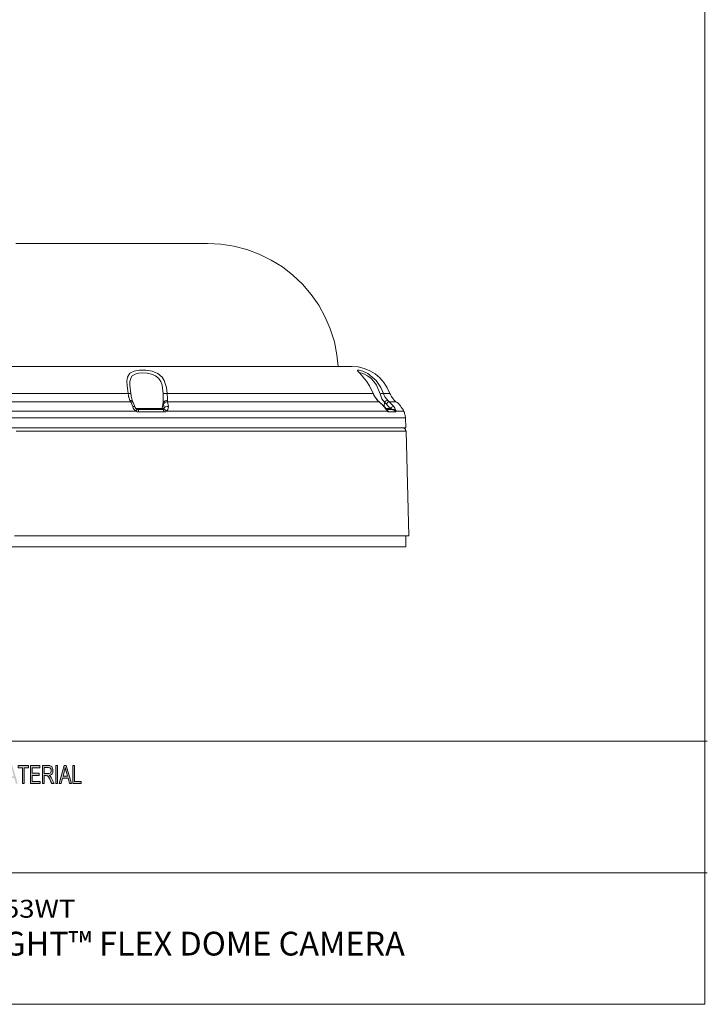
# Model space of a CAD drawing. Units: inches. Extents: x -2.3 to 13.3, y 3.2 to 13.9.
# Drawn here: x 9.5 to 13.3, y 3.2 to 8.5 of the extents above; entities that cross this region are included whole.
import ezdxf

# ---------------------------------------------------------------- set-up
doc = ezdxf.new("R2010")
doc.units = ezdxf.units.IN
doc.header["$MEASUREMENT"] = 0
doc.layers.add('Layer 1', color=7, linetype='Continuous')

# ---------------------------------------------------------------- blocks, each defined once
blk = doc.blocks.new('block 5')
at = {"layer": 'Layer 1', "true_color": 0xffffff}
h = blk.add_hatch(color=7, dxfattribs=at)
h.dxf.hatch_style = 2
edge = h.paths.add_edge_path()
edge.add_spline(control_points=[(9.4579, 4.3642), (9.4579, 4.3642), (9.4489, 4.3642), (9.4489, 4.3642), (9.4489, 4.3642), (9.4489, 4.4468), (9.4489, 4.4468), (9.4489, 4.4468), (9.4487, 4.4468), (9.4487, 4.4468), (9.4487, 4.4468), (9.4282, 4.3642), (9.4282, 4.3642), (9.4282, 4.3642), (9.4198, 4.3642), (9.4198, 4.3642), (9.4198, 4.3642), (9.3994, 4.4481), (9.3994, 4.4481), (9.3994, 4.4481), (9.3991, 4.4481), (9.3991, 4.4481), (9.3991, 4.4481), (9.3991, 4.3642), (9.3991, 4.3642), (9.3991, 4.3642), (9.3901, 4.3642), (9.3901, 4.3642), (9.3901, 4.3642), (9.3901, 4.4629), (9.3901, 4.4629), (9.3901, 4.4629), (9.4042, 4.4629), (9.4042, 4.4629), (9.4042, 4.4629), (9.4211, 4.393), (9.4211, 4.393), (9.423, 4.3853), (9.4241, 4.3804), (9.4244, 4.3784), (9.4244, 4.3784), (9.4245, 4.3784), (9.4245, 4.3784), (9.4254, 4.3822), (9.4267, 4.3875), (9.4283, 4.3942), (9.4283, 4.3942), (9.4453, 4.4629), (9.4453, 4.4629), (9.4453, 4.4629), (9.4579, 4.4629), (9.4579, 4.4629), (9.4579, 4.4629), (9.4579, 4.3642), (9.4579, 4.3642)], knot_values=[0, 0, 0, 0, 1, 1, 1, 2, 2, 2, 3, 3, 3, 4, 4, 4, 5, 5, 5, 6, 6, 6, 7, 7, 7, 8, 8, 8, 9, 9, 9, 10, 10, 10, 11, 11, 11, 12, 12, 12, 13, 13, 13, 14, 14, 14, 15, 15, 15, 16, 16, 16, 17, 17, 17, 18, 18, 18, 18], degree=3, periodic=1)
h.paths.add_polyline_path([(9.5319, 4.3642), (9.5213, 4.3642), (9.5129, 4.3942), (9.4832, 4.3942), (9.4753, 4.3642), (9.4654, 4.3642), (9.4927, 4.4629), (9.5029, 4.4629)])
edge = h.paths.add_edge_path()
edge.add_spline(control_points=[(9.5101, 4.4046), (9.5042, 4.426), (9.5009, 4.4381), (9.5002, 4.441), (9.4995, 4.4439), (9.4986, 4.4477), (9.4977, 4.4526), (9.4977, 4.4526), (9.4975, 4.4526), (9.4975, 4.4526), (9.4966, 4.4459), (9.4954, 4.4398), (9.4938, 4.4341), (9.4938, 4.4341), (9.4859, 4.4046), (9.4859, 4.4046), (9.4859, 4.4046), (9.5101, 4.4046), (9.5101, 4.4046)], knot_values=[0, 0, 0, 0, 1, 1, 1, 2, 2, 2, 3, 3, 3, 4, 4, 4, 5, 5, 5, 6, 6, 6, 6], degree=3, periodic=1)
h.paths.add_polyline_path([(9.5904, 4.4512), (9.5669, 4.4512), (9.5669, 4.3642), (9.5574, 4.3642), (9.5574, 4.4512), (9.534, 4.4512), (9.534, 4.4629), (9.5904, 4.4629)])
h.paths.add_polyline_path([(9.6537, 4.3642), (9.6005, 4.3642), (9.6005, 4.4629), (9.6521, 4.4629), (9.6521, 4.4512), (9.6099, 4.4512), (9.6099, 4.421), (9.6494, 4.421), (9.6494, 4.4093), (9.6099, 4.4093), (9.6099, 4.3759), (9.6537, 4.3759)])
edge = h.paths.add_edge_path()
edge.add_spline(control_points=[(9.7298, 4.3642), (9.7298, 4.3642), (9.7179, 4.3642), (9.7179, 4.3642), (9.7108, 4.3797), (9.7064, 4.3893), (9.7047, 4.3928), (9.703, 4.3964), (9.7012, 4.3994), (9.6993, 4.4019), (9.6974, 4.4045), (9.6956, 4.4061), (9.6939, 4.4068), (9.6923, 4.4074), (9.6901, 4.4078), (9.6873, 4.4078), (9.6873, 4.4078), (9.6764, 4.4078), (9.6764, 4.4078), (9.6764, 4.4078), (9.6764, 4.3642), (9.6764, 4.3642), (9.6764, 4.3642), (9.667, 4.3642), (9.667, 4.3642), (9.667, 4.3642), (9.667, 4.4629), (9.667, 4.4629), (9.667, 4.4629), (9.6985, 4.4629), (9.6985, 4.4629), (9.7028, 4.4629), (9.7064, 4.4625), (9.7094, 4.4617), (9.7123, 4.461), (9.7148, 4.4594), (9.717, 4.4569), (9.7192, 4.4545), (9.7209, 4.4514), (9.7221, 4.4477), (9.7233, 4.4439), (9.7239, 4.44), (9.7239, 4.4359), (9.7239, 4.4284), (9.7222, 4.4225), (9.7188, 4.4179), (9.7154, 4.4134), (9.7104, 4.4105), (9.7039, 4.4093), (9.7039, 4.4093), (9.7039, 4.409), (9.7039, 4.409), (9.7087, 4.4061), (9.7132, 4.4001), (9.7173, 4.3911), (9.7173, 4.3911), (9.7298, 4.3642), (9.7298, 4.3642)], knot_values=[0, 0, 0, 0, 1, 1, 1, 2, 2, 2, 3, 3, 3, 4, 4, 4, 5, 5, 5, 6, 6, 6, 7, 7, 7, 8, 8, 8, 9, 9, 9, 10, 10, 10, 11, 11, 11, 12, 12, 12, 13, 13, 13, 14, 14, 14, 15, 15, 15, 16, 16, 16, 17, 17, 17, 18, 18, 18, 19, 19, 19, 19], degree=3, periodic=1)
edge = h.paths.add_edge_path()
edge.add_spline(control_points=[(9.6764, 4.4195), (9.6764, 4.4195), (9.6966, 4.4195), (9.6966, 4.4195), (9.7007, 4.4195), (9.7039, 4.42), (9.7063, 4.4209), (9.7087, 4.4219), (9.7106, 4.4238), (9.712, 4.4265), (9.7135, 4.4293), (9.7142, 4.4324), (9.7142, 4.4359), (9.7142, 4.4404), (9.713, 4.4442), (9.7106, 4.4473), (9.7083, 4.4505), (9.7044, 4.452), (9.6989, 4.452), (9.6989, 4.452), (9.6764, 4.452), (9.6764, 4.452), (9.6764, 4.452), (9.6764, 4.4195), (9.6764, 4.4195)], knot_values=[0, 0, 0, 0, 1, 1, 1, 2, 2, 2, 3, 3, 3, 4, 4, 4, 5, 5, 5, 6, 6, 6, 7, 7, 7, 8, 8, 8, 8], degree=3, periodic=1)
h.paths.add_polyline_path([(9.7495, 4.3642), (9.74, 4.3642), (9.74, 4.4629), (9.7495, 4.4629)])
h.paths.add_polyline_path([(9.825, 4.3642), (9.8144, 4.3642), (9.806, 4.3942), (9.7763, 4.3942), (9.7684, 4.3642), (9.7584, 4.3642), (9.7858, 4.4629), (9.796, 4.4629)])
edge = h.paths.add_edge_path()
edge.add_spline(control_points=[(9.8031, 4.4046), (9.7973, 4.426), (9.794, 4.4381), (9.7933, 4.441), (9.7925, 4.4439), (9.7917, 4.4477), (9.7908, 4.4526), (9.7908, 4.4526), (9.7906, 4.4526), (9.7906, 4.4526), (9.7897, 4.4459), (9.7884, 4.4398), (9.7869, 4.4341), (9.7869, 4.4341), (9.779, 4.4046), (9.779, 4.4046), (9.779, 4.4046), (9.8031, 4.4046), (9.8031, 4.4046)], knot_values=[0, 0, 0, 0, 1, 1, 1, 2, 2, 2, 3, 3, 3, 4, 4, 4, 5, 5, 5, 6, 6, 6, 6], degree=3, periodic=1)
h.paths.add_polyline_path([(9.877, 4.3642), (9.8324, 4.3642), (9.8324, 4.4629), (9.8418, 4.4629), (9.8418, 4.3759), (9.877, 4.3759)])
at = {"layer": 'Layer 1', "color": 179, "lineweight": 18, "true_color": 0x231f20}
for points in [[(5.998, 4.596), (13.2941, 4.596)], [(5.998, 3.8766), (13.2941, 3.8766)]]:
    blk.add_lwpolyline(points, dxfattribs=at)
at = {"layer": 'Layer 1', "lineweight": 0}
for points in [[(9.5904, 4.4512), (9.5669, 4.4512), (9.5669, 4.3642), (9.5574, 4.3642), (9.5574, 4.4512), (9.534, 4.4512), (9.534, 4.4629), (9.5904, 4.4629), (9.5904, 4.4512)], [(9.6537, 4.3642), (9.6005, 4.3642), (9.6005, 4.4629), (9.6521, 4.4629), (9.6521, 4.4512), (9.6099, 4.4512), (9.6099, 4.421), (9.6494, 4.421), (9.6494, 4.4093), (9.6099, 4.4093), (9.6099, 4.3759), (9.6537, 4.3759), (9.6537, 4.3642)], [(9.7495, 4.3642), (9.74, 4.3642), (9.74, 4.4629), (9.7495, 4.4629), (9.7495, 4.3642)], [(9.825, 4.3642), (9.8144, 4.3642), (9.806, 4.3942), (9.7763, 4.3942), (9.7684, 4.3642), (9.7584, 4.3642), (9.7858, 4.4629), (9.796, 4.4629), (9.825, 4.3642)], [(9.877, 4.3642), (9.8324, 4.3642), (9.8324, 4.4629), (9.8418, 4.4629), (9.8418, 4.3759), (9.877, 4.3759), (9.877, 4.3642)]]:
    blk.add_lwpolyline(points, dxfattribs=at)
for points, knots in [([(9.7298, 4.3642), (9.7298, 4.3642), (9.7179, 4.3642), (9.7179, 4.3642), (9.7108, 4.3797), (9.7064, 4.3893), (9.7047, 4.3928), (9.703, 4.3964), (9.7012, 4.3994), (9.6993, 4.4019), (9.6974, 4.4045), (9.6956, 4.4061), (9.6939, 4.4068), (9.6923, 4.4074), (9.6901, 4.4078), (9.6873, 4.4078), (9.6873, 4.4078), (9.6764, 4.4078), (9.6764, 4.4078), (9.6764, 4.4078), (9.6764, 4.3642), (9.6764, 4.3642), (9.6764, 4.3642), (9.667, 4.3642), (9.667, 4.3642), (9.667, 4.3642), (9.667, 4.4629), (9.667, 4.4629), (9.667, 4.4629), (9.6985, 4.4629), (9.6985, 4.4629), (9.7028, 4.4629), (9.7064, 4.4625), (9.7094, 4.4617), (9.7123, 4.461), (9.7148, 4.4594), (9.717, 4.4569), (9.7192, 4.4545), (9.7209, 4.4514), (9.7221, 4.4477), (9.7233, 4.4439), (9.7239, 4.44), (9.7239, 4.4359), (9.7239, 4.4284), (9.7222, 4.4225), (9.7188, 4.4179), (9.7154, 4.4134), (9.7104, 4.4105), (9.7039, 4.4093), (9.7039, 4.4093), (9.7039, 4.409), (9.7039, 4.409), (9.7087, 4.4061), (9.7132, 4.4001), (9.7173, 4.3911), (9.7173, 4.3911), (9.7298, 4.3642), (9.7298, 4.3642)], [0, 0, 0, 0, 1, 1, 1, 2, 2, 2, 3, 3, 3, 4, 4, 4, 5, 5, 5, 6, 6, 6, 7, 7, 7, 8, 8, 8, 9, 9, 9, 10, 10, 10, 11, 11, 11, 12, 12, 12, 13, 13, 13, 14, 14, 14, 15, 15, 15, 16, 16, 16, 17, 17, 17, 18, 18, 18, 19, 19, 19, 19]), ([(9.6764, 4.4195), (9.6764, 4.4195), (9.6966, 4.4195), (9.6966, 4.4195), (9.7007, 4.4195), (9.7039, 4.42), (9.7063, 4.4209), (9.7087, 4.4219), (9.7106, 4.4238), (9.712, 4.4265), (9.7135, 4.4293), (9.7142, 4.4324), (9.7142, 4.4359), (9.7142, 4.4404), (9.713, 4.4442), (9.7106, 4.4473), (9.7083, 4.4505), (9.7044, 4.452), (9.6989, 4.452), (9.6989, 4.452), (9.6764, 4.452), (9.6764, 4.452), (9.6764, 4.452), (9.6764, 4.4195), (9.6764, 4.4195)], [0, 0, 0, 0, 1, 1, 1, 2, 2, 2, 3, 3, 3, 4, 4, 4, 5, 5, 5, 6, 6, 6, 7, 7, 7, 8, 8, 8, 8]), ([(9.8031, 4.4046), (9.7973, 4.426), (9.794, 4.4381), (9.7933, 4.441), (9.7925, 4.4439), (9.7917, 4.4477), (9.7908, 4.4526), (9.7908, 4.4526), (9.7906, 4.4526), (9.7906, 4.4526), (9.7897, 4.4459), (9.7884, 4.4398), (9.7869, 4.4341), (9.7869, 4.4341), (9.779, 4.4046), (9.779, 4.4046), (9.779, 4.4046), (9.8031, 4.4046), (9.8031, 4.4046)], [0, 0, 0, 0, 1, 1, 1, 2, 2, 2, 3, 3, 3, 4, 4, 4, 5, 5, 5, 6, 6, 6, 6])]:
    blk.add_open_spline(points, degree=3, knots=knots, dxfattribs=at)
at = {"layer": 'Layer 1', "color": 7, "true_color": 0xffffff, "insert": (8.8116, 3.6325), "char_height": 0.097588, "attachment_point": 7}
blk.add_mtext('\\f12 pt. Helvetica* 45 Light   02472|b0|i0|c0|p34;\\W1.13196;DWC-VS753WT', dxfattribs=at)
blk = doc.blocks.new('block 4')
at = {"layer": 'Layer 1'}
blk.add_blockref('block 5', (0, 0), dxfattribs=at)
blk = doc.blocks.new('block 3')
at = {"layer": 'Layer 1'}
blk.add_blockref('block 4', (0, 0), dxfattribs=at)
at = {"layer": 'Layer 1', "color": 7, "true_color": 0xffffff, "insert": (8.8116, 3.4261), "char_height": 0.129755, "attachment_point": 7}
blk.add_mtext('\\f12 pt. Helvetica* 45 Light   02472|b0|i0|c0|p34;\\W1;STAR-LIGHT™ FLEX DOME CAMERA', dxfattribs=at)
blk = doc.blocks.new('block 2')
at = {"layer": 'Layer 1', "color": 179, "lineweight": 18, "true_color": 0x231f20}
for points in [[(13.2801, 13.9072), (13.2801, 3.16)], [(-2.3102, 3.16), (13.2801, 3.16)]]:
    blk.add_lwpolyline(points, dxfattribs=at)
at = {"layer": 'Layer 1'}
blk.add_blockref('block 3', (0, 0), dxfattribs=at)

msp = doc.modelspace()

# ---------------------------------------------------------------- linework, layer by layer
at = {"layer": 'Layer 1', "color": 179, "lineweight": 18, "true_color": 0x231f20}
for points in [[(10.5675, 7.3118), (10.5633, 7.3118), (10.5522, 7.3118), (10.5356, 7.3118), (10.5106, 7.3118), (10.48, 7.3118), (10.4425, 7.3118), (10.3981, 7.3118), (10.3494, 7.3118), (10.2953, 7.3118), (10.237, 7.3118), (10.1731, 7.3118), (10.1064, 7.3118), (10.0369, 7.3118), (9.9647, 7.3118), (9.8911, 7.3118), (9.8175, 7.3118), (9.7425, 7.3118), (9.6675, 7.3118), (9.5939, 7.3118), (9.5217, 7.3118)], [(11.28, 6.641), (11.2731, 6.7049), (11.2592, 6.7757), (11.237, 6.8451), (11.2092, 6.9104), (11.1745, 6.9743), (11.1328, 7.034), (11.0856, 7.0896), (11.0328, 7.1396), (10.9758, 7.184), (10.9147, 7.2215), (10.8494, 7.2535), (10.7814, 7.2785), (10.7106, 7.2965), (10.6397, 7.3076), (10.5675, 7.3118)], [(11.355, 6.641), (11.3467, 6.641), (11.3217, 6.641), (11.28, 6.641), (11.2244, 6.641), (11.1564, 6.641), (11.0772, 6.641), (10.9897, 6.641), (10.8925, 6.641), (10.7869, 6.641), (10.6717, 6.641), (10.5439, 6.641), (10.405, 6.641), (10.2578, 6.641), (10.1022, 6.641), (9.9425, 6.641), (9.78, 6.641), (9.6175, 6.641), (9.4564, 6.641)], [(10.1342, 6.4938), (10.1286, 6.5354), (10.1272, 6.5604), (10.1314, 6.5826), (10.1439, 6.6035), (10.1661, 6.6146), (10.1953, 6.6201), (10.23, 6.6201), (10.2647, 6.6146), (10.2953, 6.6021), (10.3189, 6.5826), (10.3314, 6.5632), (10.3439, 6.5257), (10.3467, 6.4938)], [(11.5619, 6.4938), (11.5481, 6.5243), (11.53, 6.5535), (11.5078, 6.5785), (11.4814, 6.6007), (11.4522, 6.6174), (11.4217, 6.6299), (11.3883, 6.6382), (11.355, 6.641)], [(11.4703, 6.4938), (11.4508, 6.5354), (11.4342, 6.5604), (11.4161, 6.5826), (11.3981, 6.6035), (11.3869, 6.6146), (11.3856, 6.6201), (11.3953, 6.6201), (11.4147, 6.6146), (11.4411, 6.6021), (11.4661, 6.5826), (11.487, 6.5632), (11.5133, 6.5257), (11.5272, 6.4938)], [(10.1495, 6.491), (10.1425, 6.5382), (10.1439, 6.559), (10.1481, 6.5771), (10.1564, 6.5896), (10.1717, 6.5993), (10.1911, 6.6049), (10.2133, 6.6062), (10.2383, 6.6049), (10.2619, 6.5993), (10.2828, 6.5896), (10.2995, 6.5771), (10.3119, 6.559), (10.3189, 6.5382), (10.3244, 6.491)], [(11.3981, 6.6062), (11.3995, 6.6062), (11.4092, 6.6049), (11.4231, 6.5993), (11.4397, 6.5896), (11.4578, 6.5771), (11.4744, 6.559), (11.4897, 6.5382), (11.5092, 6.491)], [(9.4578, 6.4938), (9.5703, 6.4938), (9.6828, 6.4938), (9.7953, 6.4938), (9.9092, 6.4938), (10.0217, 6.4938), (10.1342, 6.4938)], [(10.1481, 6.4479), (10.0369, 6.4479), (9.9258, 6.4479), (9.8133, 6.4479), (9.7008, 6.4479), (9.5897, 6.4479), (9.4786, 6.4479)], [(10.1342, 6.4938), (10.1397, 6.4938), (10.1439, 6.4938), (10.1481, 6.4924)], [(10.1342, 6.4938), (10.1356, 6.4826), (10.1369, 6.4757), (10.1383, 6.4729), (10.1439, 6.4549)], [(10.1439, 6.4549), (10.1508, 6.4549), (10.1564, 6.4535), (10.1578, 6.4507)], [(10.1439, 6.4549), (10.1481, 6.4479)], [(10.1481, 6.4924), (10.1495, 6.491)], [(10.1578, 6.4507), (10.1522, 6.4701), (10.1481, 6.4924)], [(10.1481, 6.4479), (10.155, 6.4479), (10.1592, 6.4451), (10.1619, 6.4437)], [(10.1592, 6.4215), (10.1481, 6.4479)], [(10.1619, 6.4437), (10.1578, 6.4507)], [(10.3467, 6.4938), (10.3411, 6.4938), (10.3342, 6.4938), (10.3286, 6.4924), (10.3244, 6.491)], [(10.3244, 6.491), (10.3244, 6.4646), (10.3258, 6.4451)], [(10.3258, 6.4451), (10.33, 6.4493), (10.3356, 6.4535), (10.3425, 6.4549), (10.3494, 6.4549)], [(10.3494, 6.4479), (10.3425, 6.4479), (10.3356, 6.4451), (10.33, 6.441), (10.3272, 6.4368)], [(10.3494, 6.4549), (10.3481, 6.4729), (10.3481, 6.4757), (10.3467, 6.4826), (10.3467, 6.4938)], [(10.3467, 6.4938), (10.4564, 6.4938), (10.5647, 6.4938), (10.6675, 6.4938), (10.7675, 6.4938), (10.8633, 6.4938), (10.955, 6.4938), (11.0397, 6.4938), (11.1203, 6.4938), (11.1953, 6.4938), (11.2633, 6.4938), (11.3258, 6.4938), (11.38, 6.4938), (11.4286, 6.4938), (11.4703, 6.4938)], [(10.3494, 6.4479), (10.3494, 6.4549)], [(11.5036, 6.4479), (11.4647, 6.4479), (11.4203, 6.4479), (11.3689, 6.4479), (11.3106, 6.4479), (11.2467, 6.4479), (11.1772, 6.4479), (11.1036, 6.4479), (11.0231, 6.4479), (10.9383, 6.4479), (10.8494, 6.4479), (10.7564, 6.4479), (10.6592, 6.4479), (10.5592, 6.4479), (10.4564, 6.4479), (10.3494, 6.4479)], [(10.3494, 6.4479), (10.3536, 6.4215)], [(11.4703, 6.4938), (11.4703, 6.4938)], [(11.4703, 6.4938), (11.4744, 6.4826), (11.4786, 6.4757), (11.4814, 6.4729), (11.4953, 6.4549)], [(11.4967, 6.4549), (11.4814, 6.4729), (11.4703, 6.4938)], [(11.4953, 6.4549), (11.5036, 6.4479)], [(11.505, 6.4479), (11.505, 6.4479), (11.5036, 6.4479)], [(11.5314, 6.4215), (11.5036, 6.4479)], [(11.5272, 6.4938), (11.5245, 6.4938), (11.5203, 6.4938), (11.5147, 6.4924), (11.5092, 6.491)], [(11.5092, 6.491), (11.5189, 6.4646), (11.5328, 6.4451)], [(11.5272, 6.4938), (11.5453, 6.4938), (11.5578, 6.4938), (11.5619, 6.4938)], [(11.5508, 6.4549), (11.5369, 6.4729), (11.5342, 6.4757), (11.5314, 6.4826), (11.5272, 6.4938)], [(11.5328, 6.4451), (11.5369, 6.4493), (11.5425, 6.4535), (11.5481, 6.4549), (11.5508, 6.4549)], [(11.5578, 6.4479), (11.555, 6.4479), (11.5508, 6.4451), (11.5467, 6.441), (11.5411, 6.4368)], [(11.5578, 6.4479), (11.5508, 6.4549)], [(11.5953, 6.4479), (11.5953, 6.4479), (11.5897, 6.4479), (11.5772, 6.4479), (11.5578, 6.4479)], [(11.5578, 6.4479), (11.5842, 6.4215)], [(11.5953, 6.4479), (11.5897, 6.4535), (11.5856, 6.4576), (11.58, 6.4632), (11.5758, 6.4687), (11.5717, 6.4743), (11.5689, 6.4812), (11.5647, 6.4868), (11.5619, 6.4938)], [(11.6369, 6.3965), (11.6342, 6.4049), (11.63, 6.4118), (11.6244, 6.4187), (11.6203, 6.4257), (11.6147, 6.4313), (11.6092, 6.4382), (11.6022, 6.4437), (11.5953, 6.4479)], [(9.4842, 6.3965), (9.5994, 6.3965), (9.7147, 6.3965), (9.8314, 6.3965), (9.9467, 6.3965), (10.0619, 6.3965), (10.1772, 6.3965)], [(10.1592, 6.4215), (10.1661, 6.4215), (10.1703, 6.4201), (10.1731, 6.4174)], [(10.1772, 6.3965), (10.1717, 6.4007), (10.1675, 6.4062), (10.1619, 6.4132), (10.1592, 6.4215)], [(10.1731, 6.4174), (10.1619, 6.4437)], [(10.1814, 6.4049), (10.1786, 6.4076), (10.1758, 6.4104), (10.1731, 6.4174)], [(10.3203, 6.4118), (10.3106, 6.4118), (10.2939, 6.4118), (10.2717, 6.4118), (10.2481, 6.4118), (10.2231, 6.4118), (10.1994, 6.4118), (10.1814, 6.4118), (10.1745, 6.4118)], [(10.1772, 6.3965), (10.1786, 6.4007), (10.1814, 6.4049)], [(10.1925, 6.3924), (10.1869, 6.3924), (10.1828, 6.3937), (10.1772, 6.3965)], [(10.1897, 6.4035), (10.1869, 6.4035), (10.1856, 6.4035), (10.1842, 6.4049), (10.1814, 6.4049)], [(10.1897, 6.4035), (10.1897, 6.4035), (10.1883, 6.4049)], [(10.3244, 6.4049), (10.1883, 6.4049)], [(10.1925, 6.3924), (10.1911, 6.3965), (10.1897, 6.4007), (10.1897, 6.4035)], [(10.3119, 6.4049), (10.3133, 6.4049), (10.3147, 6.4049), (10.3161, 6.4062), (10.3175, 6.4062), (10.3189, 6.4076), (10.3189, 6.409), (10.3203, 6.4104), (10.3203, 6.4118)], [(10.3258, 6.4451), (10.3203, 6.4118)], [(10.3203, 6.4118), (10.33, 6.4118)], [(10.3286, 6.4062), (10.3258, 6.4049), (10.3244, 6.4049)], [(10.3244, 6.4049), (10.3244, 6.4035), (10.3258, 6.4035), (10.3272, 6.4021), (10.3272, 6.4007), (10.3286, 6.3993), (10.3286, 6.3965), (10.3286, 6.3951), (10.33, 6.3924)], [(10.3258, 6.4451), (10.3272, 6.4368)], [(10.3272, 6.4368), (10.33, 6.4118)], [(10.33, 6.4118), (10.33, 6.409), (10.33, 6.4076), (10.3286, 6.4062)], [(10.3425, 6.3965), (10.3397, 6.4007), (10.3356, 6.4035), (10.3314, 6.4062), (10.3286, 6.4062)], [(10.33, 6.4118), (10.3328, 6.416), (10.3383, 6.4201), (10.3467, 6.4215), (10.3536, 6.4215)], [(10.3425, 6.3965), (10.3383, 6.3937), (10.3342, 6.3924), (10.33, 6.3924)], [(10.3536, 6.4215), (10.3522, 6.4132), (10.3508, 6.4062), (10.3467, 6.4007), (10.3425, 6.3965)], [(11.5495, 6.3965), (11.5106, 6.3965), (11.4647, 6.3965), (11.4106, 6.3965), (11.3508, 6.3965), (11.2856, 6.3965), (11.2133, 6.3965), (11.1342, 6.3965), (11.0508, 6.3965), (10.962, 6.3965), (10.8689, 6.3965), (10.7703, 6.3965), (10.6689, 6.3965), (10.5633, 6.3965), (10.455, 6.3965), (10.3425, 6.3965)], [(11.5314, 6.4201), (11.5161, 6.4368)], [(11.5328, 6.4451), (11.5314, 6.4215)], [(11.5314, 6.4215), (11.5328, 6.4215), (11.5314, 6.4201)], [(11.5495, 6.3965), (11.5467, 6.4007), (11.5425, 6.4062), (11.5369, 6.4132), (11.5314, 6.4215)], [(11.5467, 6.4021), (11.5439, 6.4062), (11.5397, 6.4104), (11.5356, 6.416), (11.5314, 6.4215)], [(11.5328, 6.4451), (11.5411, 6.4368)], [(11.5383, 6.4118), (11.5633, 6.4118)], [(11.5411, 6.4368), (11.5633, 6.4118)], [(11.5564, 6.3924), (11.5536, 6.3965), (11.5495, 6.4007), (11.5453, 6.4035)], [(11.5758, 6.4049), (11.5467, 6.4049)], [(11.5467, 6.4021), (11.5481, 6.4007), (11.5495, 6.3965)], [(11.5564, 6.3924), (11.555, 6.3924), (11.5536, 6.3937), (11.5495, 6.3965)], [(11.5842, 6.4215), (11.5814, 6.4215), (11.5758, 6.4201), (11.5689, 6.416), (11.5633, 6.4118)], [(11.5633, 6.4118), (11.5703, 6.409), (11.5731, 6.4076), (11.5744, 6.4062)], [(11.5744, 6.4062), (11.58, 6.4062), (11.5856, 6.4049), (11.5911, 6.4007), (11.5953, 6.3965)], [(11.5744, 6.4062), (11.5758, 6.4049)], [(11.5939, 6.3924), (11.5925, 6.3951), (11.5911, 6.3965), (11.5883, 6.3993), (11.587, 6.4007), (11.5842, 6.4021), (11.5814, 6.4035), (11.5786, 6.4035), (11.5758, 6.4049)], [(11.5842, 6.4215), (11.5883, 6.4132), (11.5925, 6.4062), (11.5939, 6.4007), (11.5953, 6.3965)], [(11.5953, 6.3965), (11.5953, 6.3937), (11.5939, 6.3924)], [(11.5953, 6.3965), (11.6161, 6.3965), (11.63, 6.3965), (11.6369, 6.3965)], [(11.6467, 6.3604), (11.6467, 6.3646), (11.6453, 6.3701), (11.6453, 6.3743), (11.6439, 6.3785), (11.6425, 6.384), (11.6411, 6.3882), (11.6397, 6.3924), (11.6369, 6.3965)], [(9.462, 6.3604), (9.5744, 6.3604), (9.6883, 6.3604), (9.8022, 6.3604), (9.9161, 6.3604), (10.0286, 6.3604), (10.1411, 6.3604), (10.2522, 6.3604), (10.362, 6.3604), (10.4689, 6.3604), (10.5731, 6.3604), (10.6745, 6.3604), (10.7731, 6.3604), (10.8675, 6.3604), (10.9578, 6.3604), (11.0439, 6.3604), (11.1258, 6.3604), (11.2022, 6.3604), (11.2731, 6.3604), (11.3383, 6.3604), (11.3981, 6.3604), (11.4522, 6.3604), (11.4994, 6.3604), (11.5411, 6.3604), (11.5758, 6.3604), (11.6036, 6.3604), (11.6244, 6.3604), (11.6383, 6.3604), (11.6453, 6.3604), (11.6467, 6.3604)], [(10.33, 6.3924), (10.3119, 6.3924), (10.2953, 6.3924), (10.2786, 6.3924), (10.2606, 6.3924), (10.2439, 6.3924), (10.2272, 6.3924), (10.2092, 6.3924), (10.1925, 6.3924)], [(11.5939, 6.3924), (11.5897, 6.3924), (11.5856, 6.3924), (11.5814, 6.3924), (11.5758, 6.3924), (11.5717, 6.3924), (11.5675, 6.3924), (11.5619, 6.3924), (11.5564, 6.3924)], [(11.6495, 6.3063), (11.6467, 6.3604)], [(11.63, 6.3063), (11.6231, 6.3063), (11.5994, 6.3063), (11.5592, 6.3063), (11.5008, 6.3063), (11.4231, 6.3063), (11.3286, 6.3063), (11.2161, 6.3063), (11.0883, 6.3063), (10.9467, 6.3063), (10.7925, 6.3063), (10.63, 6.3063), (10.4606, 6.3063), (10.2883, 6.3063), (10.1161, 6.3063), (9.9453, 6.3063), (9.78, 6.3063), (9.6133, 6.3063), (9.4425, 6.3063)], [(11.6508, 6.2868), (11.6467, 6.2868), (11.6369, 6.2868), (11.6189, 6.2868), (11.5953, 6.2868), (11.5633, 6.2868), (11.5258, 6.2868), (11.4828, 6.2868), (11.4314, 6.2868), (11.3758, 6.2868), (11.3133, 6.2868), (11.2453, 6.2868), (11.1717, 6.2868), (11.0925, 6.2868), (11.0092, 6.2868), (10.9203, 6.2868), (10.8272, 6.2868), (10.7314, 6.2868), (10.6314, 6.2868), (10.5286, 6.2868), (10.4217, 6.2868), (10.3147, 6.2868), (10.2036, 6.2868), (10.0925, 6.2868), (9.9786, 6.2868), (9.8647, 6.2868), (9.7508, 6.2868), (9.6369, 6.2868), (9.5231, 6.2868)], [(9.5383, 6.3063), (9.6508, 6.3063), (9.7647, 6.3063), (9.88, 6.3063), (9.9925, 6.3063), (10.1064, 6.3063), (10.2175, 6.3063), (10.3272, 6.3063), (10.4356, 6.3063), (10.5411, 6.3063), (10.6439, 6.3063), (10.7439, 6.3063), (10.8397, 6.3063), (10.9314, 6.3063), (11.0189, 6.3063), (11.1022, 6.3063)], [(10.0981, 6.3063), (10.0981, 6.3049)], [(10.1758, 6.3049), (10.1758, 6.3063)], [(10.3814, 6.3063), (10.3814, 6.3049)], [(11.1022, 6.3063), (11.18, 6.3063), (11.2536, 6.3063), (11.3203, 6.3063), (11.3828, 6.3063), (11.4383, 6.3063), (11.487, 6.3063), (11.5314, 6.3063), (11.5675, 6.3063), (11.5981, 6.3063), (11.6217, 6.3063), (11.6369, 6.3063), (11.6467, 6.3063), (11.6495, 6.3063)], [(11.4592, 6.3063), (11.4592, 6.3049)], [(11.4647, 6.3049), (11.4647, 6.3063)], [(11.5633, 6.3049), (11.5633, 6.3063)], [(11.6508, 6.2868), (11.6495, 6.291), (11.6481, 6.2937), (11.6467, 6.2979), (11.6439, 6.3007), (11.6411, 6.3021), (11.6383, 6.3049), (11.6342, 6.3063), (11.63, 6.3063)], [(11.6647, 5.716), (11.6508, 6.2868)], [(9.5147, 5.716), (9.6286, 5.716), (9.7439, 5.716), (9.8592, 5.716), (9.9731, 5.716), (10.087, 5.716), (10.1994, 5.716), (10.3106, 5.716), (10.4203, 5.716), (10.5272, 5.716), (10.63, 5.716), (10.7314, 5.716), (10.8286, 5.716), (10.9217, 5.716), (11.0119, 5.716), (11.0953, 5.716), (11.1758, 5.716), (11.2508, 5.716), (11.3189, 5.716), (11.3828, 5.716), (11.4397, 5.716), (11.4911, 5.716), (11.5369, 5.716), (11.5744, 5.716), (11.6064, 5.716), (11.6314, 5.716), (11.6495, 5.716), (11.6606, 5.716), (11.6647, 5.716)], [(11.6495, 5.6562), (11.6495, 5.716)], [(9.4397, 5.6562), (9.5522, 5.6562), (9.6661, 5.6562), (9.7814, 5.6562), (9.8953, 5.6562), (10.0092, 5.6562), (10.1217, 5.6562), (10.2342, 5.6562), (10.3439, 5.6562), (10.4522, 5.6562), (10.5578, 5.6562), (10.6606, 5.6562), (10.7592, 5.6562), (10.855, 5.6562), (10.9467, 5.6562), (11.0342, 5.6562), (11.1161, 5.6562), (11.1939, 5.6562), (11.2661, 5.6562), (11.3328, 5.6562), (11.3925, 5.6562), (11.4481, 5.6562), (11.4967, 5.6562), (11.5383, 5.6562), (11.5744, 5.6562), (11.6036, 5.6562), (11.6244, 5.6562), (11.6397, 5.6562), (11.6481, 5.6562), (11.6495, 5.6562)]]:
    msp.add_lwpolyline(points, dxfattribs=at)
msp.add_open_spline([(11.4953, 6.4549), (11.4953, 6.4549), (11.4967, 6.4549), (11.4967, 6.4549), (11.4967, 6.4549), (11.4953, 6.4549), (11.4953, 6.4549)], degree=3, knots=[0, 0, 0, 0, 1, 1, 1, 2, 2, 2, 2], dxfattribs=at)

# ---------------------------------------------------------------- block references
at = {"layer": 'Layer 1'}
msp.add_blockref('block 2', (0, 0), dxfattribs=at)

doc.saveas('drawing.dxf')
